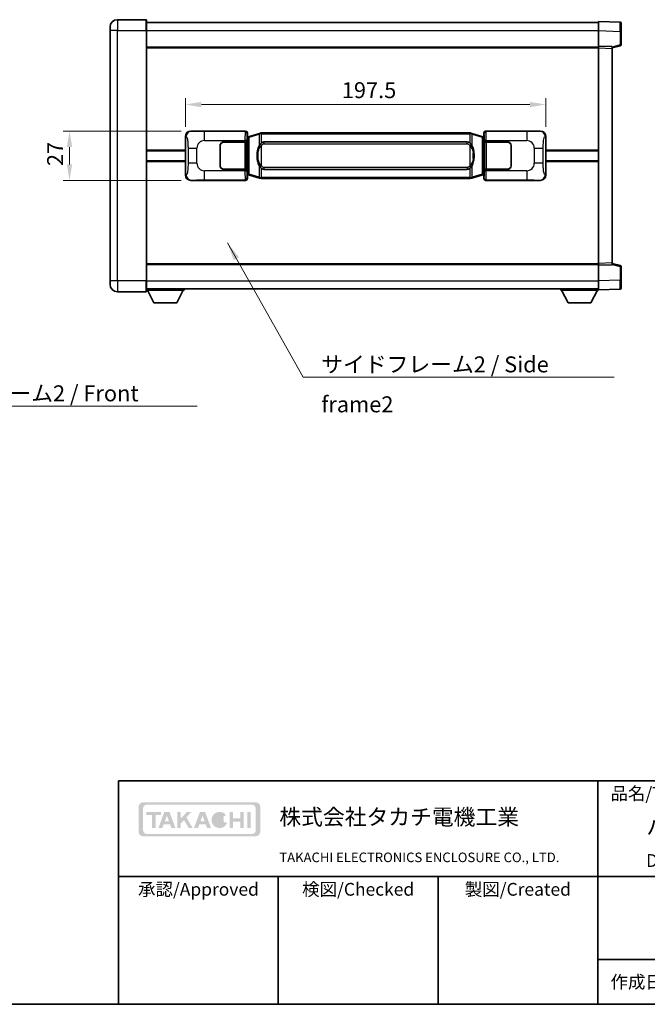
# Model space of a CAD drawing. Units: millimetres. Extents: x 0 to 7694, y 0 to 1124.
# Drawn here: x 2255 to 2599, y 0 to 539 of the extents above; entities that cross this region are included whole.
import ezdxf
from ezdxf.enums import TextEntityAlignment as Align

# ---------------------------------------------------------------- set-up
doc = ezdxf.new("R2010")
doc.units = ezdxf.units.MM
doc.header["$LTSCALE"] = 4
doc.linetypes.add('CHAIN', pattern=[0.3543, 0.2362, -0.0295, 0.0591, -0.0295])
doc.layers.get('Defpoints').update_dxf_attribs({"lineweight": 25})
for name, color, linetype, lineweight in [('Border (ISO)', 7, 'Continuous', 35), ('Dimension (ISO)', 7, 'Continuous', 18), ('Hatch (ISO)', 1, 'Continuous', 18), ('Symbol (ISO)', 7, 'Continuous', 18), ('Title (ISO)', 7, 'Continuous', 35), ('Visible (ISO)', 7, 'Continuous', 35), ('Visible Narrow (ISO)', 7, 'Continuous', 25)]:
    doc.layers.add(name, color=color, linetype=linetype, lineweight=lineweight)
doc.styles.add('Note Text (TK)', font='txt')
doc.styles.add('文字スタイル67', font='arial.ttf')
doc.dimstyles.new('Default - Method 1b (TK)', dxfattribs={"dimscale": 4, "dimtxt": 2.5, "dimasz": 2.5, "dimexe": 1, "dimexo": 1.5, "dimgap": 1, "dimtad": 1, "dimtoh": 1, "dimrnd": 1e-08, "dimdsep": 46, "dimtxsty": 'Note Text (TK)', "dimcen": 0.09, "dimdle": 5, "dimclrd": 100, "dimclre": 100, "dimclrt": 7, "dimadec": 1, "dimazin": 1, "dimtfac": 1, "dimtmove": 0, "dimatfit": 3, "dimfxl": 0, "dimtolj": 1, "dimlwd": -1, "dimlwe": -1, "dimarcsym": 0})
doc.dimstyles.new('Default - Method 1b (TK)$7', dxfattribs={"dimscale": 4, "dimtxt": 2.5, "dimasz": 2.5, "dimexe": 1, "dimexo": 1.5, "dimgap": 1, "dimtad": 1, "dimtoh": 1, "dimrnd": 1e-08, "dimdsep": 46, "dimtxsty": 'Note Text (TK)', "dimcen": 0.09, "dimdle": 5, "dimclrd": 100, "dimclre": 100, "dimclrt": 7, "dimadec": 1, "dimazin": 1, "dimtfac": 1, "dimtmove": 0, "dimatfit": 3, "dimfxl": 0, "dimtolj": 1, "dimlwd": -1, "dimlwe": -1, "dimarcsym": 0})

# ---------------------------------------------------------------- blocks, each defined once
blk = doc.blocks.new('図面枠 tk図枠')
at = {"layer": 'Border (ISO)'}
blk.add_line((14.5, 8), (405.5, 8), dxfattribs=at)
blk = doc.blocks.new('表題欄 tk表題欄')
at = {"layer": 'Hatch (ISO)'}
h = blk.add_hatch(color=256, dxfattribs=at)
edge = h.paths.add_edge_path(flags=0)
edge.add_arc((95.58, 236.3), 0.596, 270, 360)
edge.add_line((96.17, 236.3), (96.17, 239.71))
edge.add_arc((95.58, 239.71), 0.596, 0, 90)
edge.add_line((95.58, 240.31), (79.14, 240.31))
edge.add_arc((79.14, 239.71), 0.596, 90, 180)
edge.add_line((78.54, 239.71), (78.54, 236.3))
edge.add_arc((79.14, 236.3), 0.596, 180, 270)
edge.add_line((79.14, 235.7), (95.58, 235.7))
edge = h.paths.add_edge_path()
edge.add_line((77.84, 239.96), (77.84, 236.05))
edge.add_arc((78.54, 236.05), 0.702, 180, 270)
edge.add_line((78.54, 235.35), (96.17, 235.35))
edge.add_arc((96.17, 236.05), 0.702, 270, 360)
edge.add_line((96.87, 236.05), (96.87, 239.96))
edge.add_arc((96.17, 239.96), 0.702, 0, 90)
edge.add_line((96.17, 240.66), (78.54, 240.66))
edge.add_arc((78.54, 239.96), 0.702, 90, 180)
for points in [[(79.07, 239.15), (79.07, 238.66), (79.92, 238.66), (79.92, 236.66), (80.51, 236.66), (80.51, 238.66), (81.36, 238.66), (81.36, 239.15)], [(85.68, 236.66), (84.94, 237.89), (84.42, 237.32), (84.42, 236.66), (83.9, 236.66), (83.9, 239.15), (84.42, 239.15), (84.42, 238.1), (85.39, 239.15), (86.11, 239.15), (85.32, 238.3), (86.3, 236.66)], [(92.09, 239.15), (92.09, 236.66), (92.61, 236.66), (92.61, 237.66), (93.77, 237.66), (93.77, 236.66), (94.29, 236.66), (94.29, 239.15), (93.77, 239.15), (93.77, 238.15), (92.61, 238.15), (92.61, 239.15)], [(94.84, 239.15), (94.84, 236.66), (95.36, 236.66), (95.36, 239.15)]]:
    blk.add_hatch(color=256, dxfattribs=at).paths.add_polyline_path(points)
h = blk.add_hatch(color=256, dxfattribs=at)
h.paths.add_polyline_path([(82.59, 237.71), (81.95, 237.71), (82.27, 238.58)], flags=0)
h.paths.add_polyline_path([(82.78, 237.2), (81.76, 237.2), (81.57, 236.66), (80.95, 236.66), (81.86, 239.15), (82.68, 239.15), (83.59, 236.66), (82.98, 236.66)])
h = blk.add_hatch(color=256, dxfattribs=at)
h.paths.add_polyline_path([(87.53, 237.71), (88.16, 237.71), (87.85, 238.58)], flags=0)
h.paths.add_polyline_path([(87.14, 236.66), (87.34, 237.2), (88.35, 237.2), (88.55, 236.66), (89.17, 236.66), (88.25, 239.15), (87.44, 239.15), (86.52, 236.66)])
h = blk.add_hatch(color=256, dxfattribs=at)
edge = h.paths.add_edge_path()
edge.add_arc((90.52, 237.9), 1.27, 38.5505, 336.582)
edge.add_line((91.69, 237.4), (91.17, 237.62))
edge.add_ellipse((90.52, 237.9), major_axis=(0, -0.8), ratio=0.867347, start_angle=124.651, end_angle=429.4109, ccw=False)
edge.add_line((91.09, 238.36), (91.52, 238.7))
at = {"layer": 'Title (ISO)'}
for p, q in [((74.71, 244.05), (255.71, 244.05)), ((74.71, 209.05), (74.71, 244.05)), ((149.71, 244.05), (149.71, 209.05)), ((230.71, 244.05), (230.71, 209.05)), ((255.71, 244.05), (255.71, 209.05)), ((243.21, 239.55), (251.21, 240.55)), ((251.21, 234.55), (251.21, 240.55)), ((243.21, 239.55), (243.21, 235.55)), ((243.21, 235.55), (251.21, 234.55)), ((230.71, 231.05), (255.71, 231.05)), ((74.71, 229.05), (230.71, 229.05)), ((99.71, 229.05), (99.71, 209.05)), ((124.71, 229.05), (124.71, 209.05)), ((230.71, 220.05), (255.71, 220.05)), ((149.71, 216.05), (230.71, 216.05)), ((255.71, 209.05), (74.71, 209.05))]:
    blk.add_line(p, q, dxfattribs=at)
at = {"layer": 'Title (ISO)', "color": 4, "linetype": 'CHAIN', "lineweight": 18, "ltscale": 8.88956}
blk.add_line((238.21, 241.55), (238.21, 233.55), dxfattribs=at)
at = {"layer": 'Title (ISO)', "color": 4, "linetype": 'CHAIN', "lineweight": 18, "ltscale": 20.001633}
blk.add_line((252.21, 237.55), (234.21, 237.55), dxfattribs=at)
at = {"layer": 'Title (ISO)'}
for radius in [3, 2]:
    blk.add_circle((238.21, 237.55), radius, dxfattribs=at)
at = {"layer": 'Title (ISO)', "color": 1, "char_height": 2, "line_spacing_factor": 1.5, "style": 'Note Text (TK)'}
for s, insert, attachment_point in [('\\fＭＳ Ｐゴシック|b0|i0;\\H2.0000;品名/Title', (151.71, 242.05), 4), ('\\fＭＳ Ｐゴシック|b0|i0;\\H2.0000;尺度/Scale', (232.71, 229.05), 4), ('\\fＭＳ Ｐゴシック|b0|i0;\\H2.0000;承認/Approved', (87.21, 227.05), 5), ('\\fＭＳ Ｐゴシック|b0|i0;\\H2.0000;検図/Checked', (112.21, 227.05), 5), ('\\fＭＳ Ｐゴシック|b0|i0;\\H2.0000;製図/Created', (137.21, 227.05), 5), ('\\fＭＳ Ｐゴシック|b0|i0;\\H2.0000;作成日/Date', (151.71, 212.55), 4)]:
    blk.add_mtext(s, dxfattribs=dict(at, insert=insert, attachment_point=attachment_point))
at = {"layer": 'Title (ISO)', "color": 7, "line_spacing_factor": 1.5, "style": 'Note Text (TK)'}
for s, insert, char_height, attachment_point in [('株式会社タカチ電機工業', (99.87, 238.05), 2.5, 4), ('\\fArial|b0|i0;\\H1.4986;TAKACHI ELECTRONICS ENCLOSURE CO., LTD.', (99.87, 232.05), 1.4986, 4), ('\\fＭＳ Ｐゴシック|b0|i0;\\H2.0000;/', (243.21, 214.55), 2, 5)]:
    blk.add_mtext(s, dxfattribs=dict(at, insert=insert, char_height=char_height, attachment_point=attachment_point))
at = {"layer": 'Title (ISO)', "color": 7}
for tag, p, height, style in [('<品名>_001', (157.34, 235.6), 2.5, 'Note Text (TK)'), ('<Title>_001', (157.28, 230.55), 2, '文字スタイル67'), ('<ページ_No.>_001', (238.1, 213.3), 2.5, 'Note Text (TK)'), ('<総ページ数>_001', (246.8, 213.3), 2.5, 'Note Text (TK)'), ('作成日_001', (175.63, 211.26), 2.5, 'Note Text (TK)')]:
    blk.add_attdef(tag, p, '', height=height, dxfattribs=dict(at, style=style))
at = {"layer": 'Title (ISO)', "color": 7, "style": 'Note Text (TK)'}
for tag, p in [('<尺度>', (243.21, 223.55)), ('<承認>', (87.21, 217.05))]:
    blk.add_attdef(tag, text='', height=2.5, dxfattribs=at).set_placement(p, align=Align.MIDDLE_CENTER)
blk = doc.blocks.new('*D67')
at = {"layer": 'Defpoints', "color": 0, "transparency": 16777216}
for p in [(2348.61, 478.31), (2282.11, 451.31), (2348.61, 451.31)]:
    blk.add_point(p, dxfattribs=at)
at = {"layer": 'Dimension (ISO)', "color": 100, "transparency": 16777216}
for p, q in [((2343.36, 478.31), (2278.61, 478.31)), ((2282.11, 469.56), (2282.11, 460.06)), ((2343.36, 451.31), (2278.61, 451.31))]:
    blk.add_line(p, q, dxfattribs=at)
for points in [[(2280.65, 469.56), (2283.57, 469.56), (2282.11, 478.31)], [(2280.65, 460.06), (2283.57, 460.06), (2282.11, 451.31)]]:
    blk.add_solid(points, dxfattribs=at)
at = {"layer": 'Dimension (ISO)', "color": 7, "transparency": 16777216, "insert": (2274.24, 459.16), "char_height": 8.75, "attachment_point": 4, "rotation": 90, "style": 'Note Text (TK)'}
blk.add_mtext('\\A1;27', dxfattribs=at)
blk = doc.blocks.new('*D68')
at = {"layer": 'Defpoints', "color": 0, "transparency": 16777216}
for p in [(2543.08, 492.83), (2345.58, 475.33), (2543.08, 475.33)]:
    blk.add_point(p, dxfattribs=at)
at = {"layer": 'Dimension (ISO)', "color": 100, "transparency": 16777216}
for p, q in [((2345.58, 480.58), (2345.58, 496.33)), ((2543.08, 480.58), (2543.08, 496.33)), ((2354.33, 492.83), (2534.33, 492.83))]:
    blk.add_line(p, q, dxfattribs=at)
for points in [[(2354.33, 494.28), (2354.33, 491.37), (2345.58, 492.83)], [(2534.33, 494.28), (2534.33, 491.37), (2543.08, 492.83)]]:
    blk.add_solid(points, dxfattribs=at)
at = {"layer": 'Dimension (ISO)', "color": 7, "transparency": 16777216, "insert": (2431.3, 500.7), "char_height": 8.75, "attachment_point": 4, "style": 'Note Text (TK)'}
blk.add_mtext('\\A1;197.5', dxfattribs=at)

msp = doc.modelspace()

# ---------------------------------------------------------------- linework, layer by layer
at = {"layer": 'Visible (ISO)'}
for p, q in [((2324.0767, 539.3074), (2308.3267, 539.3074)), ((2304.3267, 533.3074), (2304.3267, 535.3074)), ((2324.3267, 539.0574), (2324.3267, 533.3074)), ((2324.3267, 537.8074), (2571.8267, 537.8074)), ((2571.8267, 533.3105), (2571.8267, 538.3074)), ((2583.8442, 537.8878), (2571.8267, 538.3074)), ((2584.3267, 537.3881), (2584.3267, 532.8908)), ((2304.3267, 533.3074), (2304.3267, 396.3074)), ((2324.3267, 396.3074), (2324.3267, 533.3074)), ((2571.8267, 524.8074), (2571.8267, 533.3105)), ((2584.3267, 525.4765), (2584.3267, 532.8908)), ((2324.3267, 524.3074), (2571.8267, 524.3074)), ((2571.8267, 523.808), (2571.8267, 524.8074)), ((2579.3267, 524.5455), (2571.8267, 524.8074)), ((2571.8267, 405.8068), (2571.8267, 523.808)), ((2579.3267, 523.8074), (2583.9508, 524.9921)), ((2579.3267, 524.5455), (2579.3267, 523.5461)), ((2579.3267, 406.0687), (2579.3267, 523.5461)), ((2345.5767, 454.2893), (2345.5767, 475.3256)), ((2348.6125, 478.3074), (2378.5773, 478.3074)), ((2379.3847, 475.1154), (2379.5767, 475.3074)), ((2379.3847, 454.4995), (2379.3847, 475.1154)), ((2379.5667, 475.0574), (2379.3847, 475.0574)), ((2379.7021, 475.098), (2379.5667, 475.0574)), ((2379.6401, 474.5574), (2379.5667, 475.0574)), ((2379.5767, 477.308), (2379.5767, 475.3074)), ((2380.6862, 475.3933), (2379.7021, 475.098)), ((2386.1667, 477.0374), (2380.6862, 475.3933)), ((2386.1667, 477.0374), (2387.066, 477.3072)), ((2387.0667, 477.3074), (2387.066, 477.3072)), ((2387.0667, 477.3074), (2387.2945, 477.3074)), ((2501.3589, 477.3074), (2387.2945, 477.3074)), ((2501.3589, 477.3074), (2501.5867, 477.3074)), ((2501.5875, 477.3072), (2501.5867, 477.3074)), ((2501.5875, 477.3072), (2502.4867, 477.0374)), ((2507.9672, 475.3933), (2502.4867, 477.0374)), ((2508.9513, 475.098), (2507.9672, 475.3933)), ((2509.0867, 475.0574), (2508.9513, 475.098)), ((2509.0133, 474.5574), (2509.0867, 475.0574)), ((2509.0767, 475.3074), (2509.0767, 477.308)), ((2509.0767, 475.3074), (2509.2688, 475.1154)), ((2509.2688, 475.0574), (2509.0867, 475.0574)), ((2509.2688, 475.1154), (2509.2688, 454.4995)), ((2510.0761, 478.3074), (2540.0409, 478.3074)), ((2543.0767, 475.3256), (2543.0767, 454.2893)), ((2364.5767, 459.3074), (2364.5767, 470.3074)), ((2364.6767, 459.3074), (2364.6767, 470.3074)), ((2366.5767, 472.3074), (2378.2094, 472.3074)), ((2366.5767, 472.2074), (2378.1517, 472.2074)), ((2378.1517, 472.2074), (2379.1517, 472.2074)), ((2379.2088, 472.3074), (2378.2094, 472.3074)), ((2379.1517, 472.2074), (2379.1517, 457.4074)), ((2379.2088, 472.3074), (2379.21, 472.3074)), ((2379.21, 472.3074), (2379.21, 457.3074)), ((2388.6417, 472.3324), (2500.0117, 472.3324)), ((2509.4434, 472.3074), (2509.4446, 472.3074)), ((2509.4434, 457.3074), (2509.4434, 472.3074)), ((2510.444, 472.3074), (2509.4446, 472.3074)), ((2509.5017, 472.2074), (2510.5017, 472.2074)), ((2509.5017, 457.4074), (2509.5017, 472.2074)), ((2510.444, 472.3074), (2522.0767, 472.3074)), ((2510.5017, 472.2074), (2522.0767, 472.2074)), ((2523.9767, 470.3074), (2523.9767, 459.3074)), ((2524.0767, 470.3074), (2524.0767, 459.3074)), ((2324.3267, 467.5574), (2345.5767, 467.5574)), ((2364.6767, 467.3074), (2364.5767, 467.3074)), ((2364.6767, 466.8074), (2364.5767, 466.8074)), ((2524.0767, 467.3074), (2523.9767, 467.3074)), ((2524.0767, 466.8074), (2523.9767, 466.8074)), ((2543.0767, 467.5574), (2571.8267, 467.5574)), ((2324.3267, 462.0574), (2345.5767, 462.0574)), ((2364.5767, 462.8074), (2364.6767, 462.8074)), ((2364.5767, 462.3074), (2364.6767, 462.3074)), ((2523.9767, 462.8074), (2524.0767, 462.8074)), ((2523.9767, 462.3074), (2524.0767, 462.3074)), ((2543.0767, 462.0574), (2571.8267, 462.0574)), ((2378.1517, 457.4074), (2366.5767, 457.4074)), ((2378.2094, 457.3074), (2366.5767, 457.3074)), ((2379.1517, 457.4074), (2378.1517, 457.4074)), ((2378.2094, 457.3074), (2379.2088, 457.3074)), ((2379.21, 457.3074), (2379.2088, 457.3074)), ((2379.3847, 454.5574), (2379.5667, 454.5574)), ((2379.5767, 454.3074), (2379.3847, 454.4995)), ((2379.6401, 455.0574), (2379.5667, 454.5574)), ((2379.5667, 454.5574), (2379.7021, 454.5168)), ((2379.5767, 454.3074), (2379.5767, 452.3068)), ((2379.7021, 454.5168), (2380.6862, 454.2216)), ((2380.6862, 454.2216), (2386.1667, 452.5774)), ((2500.0117, 457.2824), (2388.6417, 457.2824)), ((2502.4867, 452.5774), (2507.9672, 454.2216)), ((2507.9672, 454.2216), (2508.9513, 454.5168)), ((2508.9513, 454.5168), (2509.0867, 454.5574)), ((2509.0133, 455.0574), (2509.0867, 454.5574)), ((2509.2688, 454.4995), (2509.0767, 454.3074)), ((2509.0767, 452.3068), (2509.0767, 454.3074)), ((2509.0867, 454.5574), (2509.2688, 454.5574)), ((2509.4446, 457.3074), (2509.4434, 457.3074)), ((2509.4446, 457.3074), (2510.444, 457.3074)), ((2510.5017, 457.4074), (2509.5017, 457.4074)), ((2522.0767, 457.3074), (2510.444, 457.3074)), ((2522.0767, 457.4074), (2510.5017, 457.4074)), ((2378.5773, 451.3074), (2348.6125, 451.3074)), ((2387.066, 452.3076), (2386.1667, 452.5774)), ((2387.066, 452.3076), (2387.0667, 452.3074)), ((2387.2945, 452.3074), (2387.0667, 452.3074)), ((2387.2945, 452.3074), (2501.3589, 452.3074)), ((2501.5867, 452.3074), (2501.3589, 452.3074)), ((2501.5867, 452.3074), (2501.5875, 452.3076)), ((2502.4867, 452.5774), (2501.5875, 452.3076)), ((2540.0409, 451.3074), (2510.0761, 451.3074)), ((2324.3267, 405.3074), (2571.8267, 405.3074)), ((2571.8267, 404.8074), (2571.8267, 405.8068)), ((2571.8267, 404.8074), (2579.3267, 405.0693)), ((2571.8267, 396.3044), (2571.8267, 404.8074)), ((2579.3267, 406.0687), (2579.3267, 405.0693)), ((2583.9508, 404.6227), (2579.3267, 405.8074)), ((2584.3267, 396.724), (2584.3267, 404.1384)), ((2304.3267, 394.3074), (2304.3267, 396.3074)), ((2324.3267, 396.3074), (2324.3267, 390.5574)), ((2571.8267, 391.3074), (2571.8267, 396.3044)), ((2584.3267, 396.724), (2584.3267, 392.2268)), ((2308.3267, 390.3074), (2324.0767, 390.3074)), ((2324.3267, 391.8074), (2571.8267, 391.8074)), ((2324.3267, 391.1074), (2344.9267, 391.1074)), ((2328.3767, 384.2074), (2324.8267, 391.1074)), ((2340.8767, 384.2074), (2344.4267, 391.1074)), ((2344.9267, 391.8074), (2344.9267, 391.1074)), ((2551.2267, 391.8074), (2551.2267, 391.1074)), ((2551.2267, 391.1074), (2571.8267, 391.1074)), ((2555.2767, 384.2074), (2551.7267, 391.1074)), ((2567.7767, 384.2074), (2571.3267, 391.1074)), ((2571.8267, 391.3074), (2583.8442, 391.7271)), ((2571.8267, 391.3074), (2571.8267, 391.1074)), ((2328.3767, 384.2074), (2340.8767, 384.2074)), ((2555.2767, 384.2074), (2567.7767, 384.2074))]:
    msp.add_line(p, q, dxfattribs=at)
for centre, radius, start, end in [((2324.0767, 539.0574), 0.25, 0, 90), ((2308.3267, 535.3074), 4, 90, 180), ((2583.8267, 537.3881), 0.5, 0, 88), ((2583.8267, 525.4765), 0.5, 284.37, 0), ((2366.5767, 470.3074), 2, 90, 180), ((2366.5767, 470.3074), 1.9, 90, 180), ((2522.0767, 470.3074), 2, 0, 90), ((2522.0767, 470.3074), 1.9, 0, 90), ((2366.5767, 459.3074), 2, 180, 270), ((2366.5767, 459.3074), 1.9, 180, 270), ((2522.0767, 459.3074), 2, 270, 0), ((2522.0767, 459.3074), 1.9, 270, 0), ((2583.8267, 404.1384), 0.5, 0, 75.63), ((2308.3267, 394.3074), 4, 180, 270), ((2324.0767, 390.5574), 0.25, 270, 0), ((2583.8267, 392.2268), 0.5, 272, 0)]:
    msp.add_arc(centre, radius, start, end, dxfattribs=at)
for centre, major_axis, ratio, start_param, end_param in [((2348.6329, 475.3056), (-3.0098, 0.5407), 0.98105095, 4.89350406, 6.4576412), ((2378.5761, 477.3068), (0.708, 0.708), 0.99878277, 5.49839613, 7.06797448), ((2510.0773, 477.3068), (-0.708, 0.708), 0.99878277, 5.49839613, 7.06797448), ((2540.0206, 475.3056), (3.0098, 0.5407), 0.98105095, 6.10872941, 7.67286655), ((2388.6417, 464.8074), (0, 7.525), 0.49833887, 0, 0.36747645), ((2500.0117, 464.8074), (0, 7.525), 0.49833887, 5.91570886, 6.28318531), ((2348.6329, 454.3092), (-3.0098, -0.5407), 0.98105095, 6.10872941, 7.67286655), ((2388.6417, 464.8074), (0, 7.525), 0.49833887, 2.77411621, 3.14159265), ((2500.0117, 464.8074), (0, 7.525), 0.49833887, 3.14159265, 3.5090691), ((2540.0206, 454.3092), (3.0098, -0.5407), 0.98105095, 4.89350406, 6.4576412), ((2378.5761, 452.308), (0.708, -0.708), 0.99878277, 5.49839613, 7.06797448), ((2510.0773, 452.308), (-0.708, -0.708), 0.99878277, 5.49839613, 7.06797448)]:
    msp.add_ellipse(centre, major_axis=major_axis, ratio=ratio, start_param=start_param, end_param=end_param, dxfattribs=at)
for points, knots in [([(2387.0886, 476.8074), (2387.0885, 476.8085), (2387.0883, 476.8096), (2387.0791, 476.873), (2387.0713, 476.9348), (2387.0589, 477.0531), (2387.0546, 477.1082), (2387.0503, 477.2014), (2387.0504, 477.2388), (2387.0551, 477.2909), (2387.0596, 477.3053), (2387.066, 477.3072)], [-0.0003297628, -0.0003297628, -0.0003297628, -0.0003297628, 0, 0, 0.0189079865, 0.0189079865, 0.0385885202, 0.0385885202, 0.0581261217, 0.0581261217, 0.0775105008, 0.0775105008, 0.0775105008, 0.0775105008]), ([(2501.5648, 476.8074), (2501.565, 476.8085), (2501.5651, 476.8096), (2501.5743, 476.873), (2501.5821, 476.9348), (2501.5945, 477.0531), (2501.5989, 477.1082), (2501.6031, 477.2014), (2501.603, 477.2388), (2501.5984, 477.2909), (2501.5939, 477.3053), (2501.5875, 477.3072)], [-0.0778087689, -0.0778087689, -0.0778087689, -0.0778087689, -0.0774791395, -0.0774791395, -0.0585788033, -0.0585788033, -0.0389062325, -0.0389062325, -0.0193765361, -0.0193765361, 0, 0, 0, 0]), ([(2386.4772, 470.9523), (2386.3094, 470.7143), (2386.167, 470.4722), (2385.8385, 469.8375), (2385.6787, 469.4444), (2385.3892, 468.5934), (2385.2686, 468.1331), (2385.0947, 467.2848), (2385.0338, 466.8976), (2384.989, 466.5104)], [-0.425024641, -0.425024641, -0.425024641, -0.425024641, -0.354088722, -0.354088722, -0.240591253, -0.240591253, -0.109280085, -0.109280085, 0, 0, 0, 0]), ([(2387.2945, 471.83), (2387.2748, 471.8148), (2387.2555, 471.7995), (2387.2365, 471.7841), (2387.0747, 471.6529), (2386.9376, 471.5166), (2386.6887, 471.2377), (2386.578, 471.0953), (2386.4772, 470.9523)], [-0.0902431044, -0.0902431044, -0.0902431044, -0.0902431044, -0.0852480424, -0.0852480424, -0.0852480424, -0.0426240212, -0.0426240212, 0, 0, 0, 0]), ([(2502.1762, 470.9523), (2502.05, 471.1313), (2501.9074, 471.311), (2501.627, 471.6034), (2501.5027, 471.719), (2501.3589, 471.83)], [-0.1703054541, -0.1703054541, -0.1703054541, -0.1703054541, -0.1169478546, -0.1169478546, -0.0804700987, -0.0804700987, -0.0804700987, -0.0804700987]), ([(2503.6644, 466.5104), (2503.5744, 467.2883), (2503.4225, 468.0625), (2502.9567, 469.5426), (2502.6638, 470.2607), (2502.1762, 470.9523)], [-0.42564821, -0.42564821, -0.42564821, -0.42564821, -0.2061269, -0.2061269, 0, 0, 0, 0]), ([(2384.989, 466.5104), (2384.9269, 465.9742), (2384.895, 465.4328), (2384.8886, 464.2954), (2384.9204, 463.6974), (2384.989, 463.1045)], [-0.318622721, -0.318622721, -0.318622721, -0.318622721, -0.167312443, -0.167312443, 0, 0, 0, 0]), ([(2503.6644, 463.1045), (2503.7265, 463.6407), (2503.7584, 464.1821), (2503.7648, 465.3195), (2503.7331, 465.9174), (2503.6644, 466.5104)], [-0.318622721, -0.318622721, -0.318622721, -0.318622721, -0.167312443, -0.167312443, 0, 0, 0, 0]), ([(2384.989, 463.1045), (2385.0791, 462.3266), (2385.2309, 461.5524), (2385.6968, 460.0722), (2385.9896, 459.3541), (2386.4772, 458.6625)], [-0.42564821, -0.42564821, -0.42564821, -0.42564821, -0.2061269, -0.2061269, 0, 0, 0, 0]), ([(2386.4772, 458.6625), (2386.6034, 458.4835), (2386.746, 458.3038), (2387.0265, 458.0114), (2387.1507, 457.8959), (2387.2945, 457.7848)], [-0.1703054541, -0.1703054541, -0.1703054541, -0.1703054541, -0.1169478546, -0.1169478546, -0.0804700987, -0.0804700987, -0.0804700987, -0.0804700987]), ([(2501.3589, 457.7848), (2501.3786, 457.8), (2501.398, 457.8153), (2501.4169, 457.8307), (2501.5788, 457.962), (2501.7159, 458.0982), (2501.9647, 458.3771), (2502.0754, 458.5195), (2502.1762, 458.6625)], [-0.0902431044, -0.0902431044, -0.0902431044, -0.0902431044, -0.0852480424, -0.0852480424, -0.0852480424, -0.0426240212, -0.0426240212, 0, 0, 0, 0]), ([(2502.1762, 458.6625), (2502.344, 458.9005), (2502.4864, 459.1427), (2502.8149, 459.7773), (2502.9747, 460.1704), (2503.2642, 461.0214), (2503.3848, 461.4817), (2503.5588, 462.3301), (2503.6196, 462.7172), (2503.6644, 463.1045)], [-0.425024641, -0.425024641, -0.425024641, -0.425024641, -0.354088722, -0.354088722, -0.240591253, -0.240591253, -0.109280085, -0.109280085, 0, 0, 0, 0]), ([(2387.0886, 452.8074), (2387.0885, 452.8063), (2387.0883, 452.8052), (2387.0791, 452.7418), (2387.0713, 452.68), (2387.0589, 452.5618), (2387.0546, 452.5066), (2387.0503, 452.4134), (2387.0504, 452.376), (2387.0551, 452.3239), (2387.0596, 452.3096), (2387.066, 452.3076)], [-0.0778087689, -0.0778087689, -0.0778087689, -0.0778087689, -0.0774791395, -0.0774791395, -0.0585788033, -0.0585788033, -0.0389062325, -0.0389062325, -0.0193765361, -0.0193765361, 0, 0, 0, 0]), ([(2501.5648, 452.8074), (2501.565, 452.8063), (2501.5651, 452.8052), (2501.5743, 452.7418), (2501.5821, 452.68), (2501.5945, 452.5618), (2501.5989, 452.5066), (2501.6031, 452.4134), (2501.603, 452.376), (2501.5984, 452.3239), (2501.5939, 452.3096), (2501.5875, 452.3076)], [-0.0003297628, -0.0003297628, -0.0003297628, -0.0003297628, 0, 0, 0.0189079865, 0.0189079865, 0.0385885202, 0.0385885202, 0.0581261217, 0.0581261217, 0.0775105008, 0.0775105008, 0.0775105008, 0.0775105008])]:
    msp.add_open_spline(points, degree=3, knots=knots, dxfattribs=at)
at = {"layer": 'Visible Narrow (ISO)'}
for p, q in [((2324.0767, 533.3074), (2324.0767, 539.3074)), ((2308.3267, 539.3074), (2308.3267, 533.3074)), ((2308.3267, 533.3074), (2304.3267, 533.3074)), ((2308.3267, 533.3074), (2324.0767, 533.3074)), ((2308.3267, 396.3074), (2308.3267, 533.3074)), ((2324.0767, 533.3074), (2324.3267, 533.3074)), ((2324.0767, 533.3074), (2324.0767, 396.3074)), ((2324.3267, 533.3074), (2571.8267, 533.3074)), ((2571.8267, 533.3105), (2583.8442, 532.8908)), ((2583.8442, 532.8908), (2584.3267, 532.8908)), ((2583.8442, 532.8908), (2583.8442, 525.4765)), ((2324.3267, 523.8074), (2571.8267, 523.8074)), ((2571.8267, 523.808), (2579.3267, 523.5461)), ((2583.8442, 525.4765), (2579.3267, 524.3191)), ((2584.3267, 525.4765), (2583.8442, 525.4765)), ((2345.5767, 475.3256), (2345.984, 475.2524)), ((2348.9289, 478.2506), (2348.6125, 478.3074)), ((2378.3442, 478.0743), (2356.0664, 478.0743)), ((2356.0664, 473.0774), (2356.0664, 478.0743)), ((2378.5773, 478.3074), (2378.3442, 478.0743)), ((2379.3436, 477.0749), (2379.5767, 477.308)), ((2379.6401, 474.5574), (2379.8458, 474.6191)), ((2379.8458, 474.6191), (2379.7021, 475.098)), ((2379.8458, 474.6191), (2380.5019, 474.9144)), ((2379.8458, 474.6191), (2379.8458, 454.9957)), ((2380.5019, 474.9144), (2385.9824, 476.5585)), ((2380.5019, 454.7005), (2380.5019, 474.9144)), ((2387.0886, 476.8074), (2385.9824, 476.5585)), ((2385.9824, 476.5585), (2385.9824, 470.1129)), ((2387.2945, 476.8074), (2387.0886, 476.8074)), ((2387.2945, 476.8074), (2387.2945, 477.3074)), ((2387.2945, 476.8074), (2501.3589, 476.8074)), ((2387.2945, 471.83), (2387.2945, 476.8074)), ((2501.3589, 476.8074), (2501.3589, 477.3074)), ((2501.5648, 476.8074), (2501.3589, 476.8074)), ((2501.3589, 476.8074), (2501.3589, 471.83)), ((2502.6711, 476.5585), (2501.5648, 476.8074)), ((2502.6711, 476.5585), (2508.1516, 474.9144)), ((2502.6711, 470.1129), (2502.6711, 476.5585)), ((2508.1516, 474.9144), (2508.8076, 474.6191)), ((2508.1516, 474.9144), (2508.1516, 454.7005)), ((2508.8076, 474.6191), (2508.9513, 475.098)), ((2508.8076, 474.6191), (2509.0133, 474.5574)), ((2508.8076, 454.9957), (2508.8076, 474.6191)), ((2509.0767, 477.308), (2509.3098, 477.0749)), ((2510.3092, 478.0743), (2510.0761, 478.3074)), ((2532.587, 478.0743), (2510.3092, 478.0743)), ((2532.587, 478.0743), (2532.587, 473.0774)), ((2540.0409, 478.3074), (2539.7246, 478.2506)), ((2542.6695, 475.2524), (2543.0767, 475.3256)), ((2356.0664, 473.0774), (2378.2094, 473.0774)), ((2378.1517, 472.2074), (2378.1517, 457.4074)), ((2379.2088, 473.0774), (2378.2094, 473.0774)), ((2378.2094, 473.0774), (2378.2094, 472.3074)), ((2379.2088, 472.3074), (2379.2088, 473.0774)), ((2379.3847, 474.5574), (2379.6401, 474.5574)), ((2387.2945, 470.3761), (2386.4772, 470.9523)), ((2387.2945, 459.2387), (2387.2945, 470.3761)), ((2388.6417, 472.3324), (2388.6417, 471.3324)), ((2388.6417, 471.3324), (2500.0117, 471.3324)), ((2500.0117, 471.3324), (2500.0117, 472.3324)), ((2501.3589, 470.3761), (2502.1762, 470.9523)), ((2501.3589, 470.3761), (2501.3589, 459.2387)), ((2509.0133, 474.5574), (2509.2688, 474.5574)), ((2510.444, 473.0774), (2509.4446, 473.0774)), ((2509.4446, 473.0774), (2509.4446, 472.3074)), ((2510.444, 472.3074), (2510.444, 473.0774)), ((2510.444, 473.0774), (2532.587, 473.0774)), ((2510.5017, 457.4074), (2510.5017, 472.2074)), ((2324.3267, 468.0574), (2345.5767, 468.0574)), ((2347.0256, 468.9448), (2351.9338, 468.9448)), ((2347.0256, 468.9448), (2347.0256, 460.6701)), ((2351.9338, 460.6701), (2351.9338, 468.9448)), ((2385.3263, 466.3953), (2385.3263, 463.2195)), ((2503.3271, 463.2195), (2503.3271, 466.3953)), ((2536.7197, 468.9448), (2541.6278, 468.9448)), ((2536.7197, 468.9448), (2536.7197, 460.6701)), ((2541.6278, 460.6701), (2541.6278, 468.9448)), ((2543.0767, 468.0574), (2571.8267, 468.0574)), ((2324.3267, 461.5574), (2345.5767, 461.5574)), ((2351.9338, 460.6701), (2347.0256, 460.6701)), ((2385.9824, 459.5019), (2385.9824, 453.0563)), ((2387.2945, 459.2387), (2386.4772, 458.6625)), ((2501.3589, 459.2387), (2502.1762, 458.6625)), ((2502.6711, 453.0563), (2502.6711, 459.5019)), ((2541.6278, 460.6701), (2536.7197, 460.6701)), ((2543.0767, 461.5574), (2571.8267, 461.5574)), ((2345.984, 454.3624), (2345.5767, 454.2893)), ((2356.0664, 451.5405), (2356.0664, 456.5375)), ((2378.2094, 456.5375), (2356.0664, 456.5375)), ((2378.2094, 457.3074), (2378.2094, 456.5375)), ((2378.2094, 456.5375), (2379.2088, 456.5375)), ((2379.2088, 456.5375), (2379.2088, 457.3074)), ((2379.6401, 455.0574), (2379.3847, 455.0574)), ((2379.8458, 454.9957), (2379.6401, 455.0574)), ((2379.8458, 454.9957), (2379.7021, 454.5168)), ((2380.5019, 454.7005), (2379.8458, 454.9957)), ((2385.9824, 453.0563), (2380.5019, 454.7005)), ((2385.9824, 453.0563), (2387.0886, 452.8074)), ((2387.2945, 452.8074), (2387.2945, 457.7848)), ((2388.6417, 458.2824), (2388.6417, 457.2824)), ((2500.0117, 458.2824), (2388.6417, 458.2824)), ((2500.0117, 458.2824), (2500.0117, 457.2824)), ((2501.3589, 457.7848), (2501.3589, 452.8074)), ((2501.5648, 452.8074), (2502.6711, 453.0563)), ((2508.1516, 454.7005), (2502.6711, 453.0563)), ((2508.8076, 454.9957), (2508.1516, 454.7005)), ((2509.0133, 455.0574), (2508.8076, 454.9957)), ((2508.8076, 454.9957), (2508.9513, 454.5168)), ((2509.2688, 455.0574), (2509.0133, 455.0574)), ((2509.4446, 457.3074), (2509.4446, 456.5375)), ((2509.4446, 456.5375), (2510.444, 456.5375)), ((2510.444, 456.5375), (2510.444, 457.3074)), ((2532.587, 456.5375), (2510.444, 456.5375)), ((2532.587, 456.5375), (2532.587, 451.5405)), ((2543.0767, 454.2893), (2542.6695, 454.3624)), ((2348.6125, 451.3074), (2348.9289, 451.3643)), ((2356.0664, 451.5405), (2378.3442, 451.5405)), ((2378.3442, 451.5405), (2378.5773, 451.3074)), ((2379.5767, 452.3068), (2379.3436, 452.5399)), ((2387.0886, 452.8074), (2387.2945, 452.8074)), ((2387.2945, 452.8074), (2387.2945, 452.3074)), ((2501.3589, 452.8074), (2387.2945, 452.8074)), ((2501.3589, 452.8074), (2501.3589, 452.3074)), ((2501.3589, 452.8074), (2501.5648, 452.8074)), ((2509.3098, 452.5399), (2509.0767, 452.3068)), ((2510.0761, 451.3074), (2510.3092, 451.5405)), ((2510.3092, 451.5405), (2532.587, 451.5405)), ((2539.7246, 451.3643), (2540.0409, 451.3074)), ((2324.3267, 405.8074), (2571.8267, 405.8074)), ((2579.3267, 406.0687), (2571.8267, 405.8068)), ((2579.3267, 405.2957), (2583.8442, 404.1384)), ((2583.8442, 404.1384), (2584.3267, 404.1384)), ((2583.8442, 404.1384), (2583.8442, 396.724)), ((2308.3267, 396.3074), (2304.3267, 396.3074)), ((2324.0767, 396.3074), (2308.3267, 396.3074)), ((2308.3267, 396.3074), (2308.3267, 390.3074)), ((2324.0767, 396.3074), (2324.3267, 396.3074)), ((2324.0767, 390.3074), (2324.0767, 396.3074)), ((2324.3267, 396.3074), (2571.8267, 396.3074)), ((2583.8442, 396.724), (2571.8267, 396.3044)), ((2583.8442, 396.724), (2584.3267, 396.724))]:
    msp.add_line(p, q, dxfattribs=at)
for centre, start, end in [((2356.0664, 468.9448), 90, 180), ((2532.587, 468.9448), 0, 90), ((2356.0664, 460.6701), 180, 270), ((2532.587, 460.6701), 270, 0)]:
    msp.add_arc(centre, 4.1326, start, end, dxfattribs=at)
for centre, major_axis, ratio, start_param, end_param in [((2583.8267, 532.8853), (-0.0174, -5.0024), 0.00348438, 1.5719048, 3.14148316), ((2583.8267, 525.4765), (0.1241, -0.4844), 0.03380887, 0, 1.56213477), ((2348.9289, 475.2524), (0.5305, 2.9527), 0.98105095, 0.18111508, 1.74525222), ((2378.3491, 473.0774), (0, -5), 0.02793662, 3.17649924, 4.71238898), ((2378.3442, 477.0749), (0.7071, -0.7071), 0.99878277, 0.78600715, 2.3555855), ((2379.3485, 473.0774), (0, 4), 0.03492077, 0.03490659, 1.57079633), ((2380.8299, 474.9144), (-0.1437, 0.4789), 0.6398634, 0, 1.3811443), ((2386.3104, 476.5585), (-0.1437, 0.4789), 0.6398634, 0, 1.3811443), ((2502.343, 476.5585), (0.1437, 0.4789), 0.6398634, 4.90204101, 6.28318531), ((2507.8235, 474.9144), (0.1437, 0.4789), 0.6398634, 4.90204101, 6.28318531), ((2510.3092, 477.0749), (0.7071, 0.7071), 0.99878277, 0.78600715, 2.3555855), ((2509.3049, 473.0774), (0, -4), 0.03492077, 1.57079633, 3.10668607), ((2510.3043, 473.0774), (0, 5), 0.02793662, 4.71238898, 6.24827872), ((2539.7246, 475.2524), (-0.5305, 2.9527), 0.98105095, 4.53793309, 6.10207023), ((2385.9824, 466.3953), (-0.9934, 0.115), 0.09948193, 0, 0.86096541), ((2502.6711, 466.3953), (0.9934, 0.115), 0.09948193, 5.4222199, 6.28318531), ((2385.9824, 463.2195), (-0.9934, -0.115), 0.09948193, 5.4222199, 6.28318531), ((2502.6711, 463.2195), (0.9934, -0.115), 0.09948193, 0, 0.86096541), ((2348.9289, 454.3624), (0.5305, -2.9527), 0.98105095, 4.53793309, 6.10207023), ((2378.3491, 456.5375), (0, -5), 0.02793662, 4.71238898, 6.24827872), ((2379.3485, 456.5375), (0, 4), 0.03492077, 1.57079633, 3.10668607), ((2380.8299, 454.7005), (-0.1437, -0.4789), 0.6398634, 4.90204101, 6.28318531), ((2386.3104, 453.0563), (-0.1437, -0.4789), 0.6398634, 4.90204101, 6.28318531), ((2502.343, 453.0563), (0.1437, -0.4789), 0.6398634, 0, 1.3811443), ((2507.8235, 454.7005), (0.1437, -0.4789), 0.6398634, 0, 1.3811443), ((2509.3049, 456.5375), (0, -4), 0.03492077, 0.03490659, 1.57079633), ((2510.3043, 456.5375), (0, 5), 0.02793662, 3.17649924, 4.71238898), ((2539.7246, 454.3624), (-0.5305, -2.9527), 0.98105095, 0.18111508, 1.74525222), ((2378.3442, 452.5399), (-0.7071, -0.7071), 0.99878277, 0.78600715, 2.3555855), ((2510.3092, 452.5399), (-0.7071, 0.7071), 0.99878277, 0.78600715, 2.3555855), ((2583.8267, 404.1384), (0.1241, 0.4844), 0.03380887, 4.72105054, 6.28318531), ((2583.8267, 396.7295), (0.0174, -5.0024), 0.00348438, 0.00010951, 1.56968786)]:
    msp.add_ellipse(centre, major_axis=major_axis, ratio=ratio, start_param=start_param, end_param=end_param, dxfattribs=at)
for points, knots in [([(2345.984, 475.2524), (2346.1214, 475.2277), (2346.2711, 475.1642), (2346.4148, 474.8394), (2346.6025, 474.4147), (2346.7768, 473.5485), (2346.8837, 472.4964), (2346.9655, 471.6924), (2347.0071, 470.8013), (2347.0196, 469.9964), (2347.0254, 469.6275), (2347.0256, 469.2749), (2347.0256, 468.9448)], [0, 0, 0, 0, 0.26559079, 0.26559079, 0.26559079, 0.61290113, 0.61290113, 0.61290113, 0.8783338, 0.8783338, 0.8783338, 1, 1, 1, 1]), ([(2356.0664, 478.0743), (2355.53, 478.0743), (2354.8948, 478.0746), (2354.1946, 478.079), (2353.2361, 478.085), (2352.1858, 478.0986), (2351.3257, 478.1189), (2350.5036, 478.1384), (2349.8442, 478.1643), (2349.4643, 478.1904), (2349.1671, 478.2108), (2349.0336, 478.2318), (2348.9289, 478.2506)], [0, 0, 0, 0, 0.21270217, 0.21270217, 0.21270217, 0.50389399, 0.50389399, 0.50389399, 0.78220336, 0.78220336, 0.78220336, 1, 1, 1, 1]), ([(2539.7246, 478.2506), (2539.6164, 478.2312), (2539.476, 478.2095), (2539.1584, 478.1883), (2538.7132, 478.1585), (2537.9133, 478.1301), (2536.9208, 478.11), (2536.057, 478.0926), (2535.0763, 478.0819), (2534.1932, 478.0775), (2533.5983, 478.0746), (2533.0535, 478.0743), (2532.587, 478.0743)], [0, 0, 0, 0, 0.22498324, 0.22498324, 0.22498324, 0.54043573, 0.54043573, 0.54043573, 0.81501171, 0.81501171, 0.81501171, 1, 1, 1, 1]), ([(2541.6278, 468.9448), (2541.6278, 469.5412), (2541.6303, 470.2105), (2541.6595, 470.9135), (2541.7041, 471.9847), (2541.8106, 473.0793), (2541.9649, 473.8681), (2542.0949, 474.5323), (2542.2516, 474.9467), (2542.4067, 475.1168), (2542.4965, 475.2153), (2542.585, 475.2372), (2542.6695, 475.2524)], [0, 0, 0, 0, 0.21983104, 0.21983104, 0.21983104, 0.55477785, 0.55477785, 0.55477785, 0.83679083, 0.83679083, 0.83679083, 1, 1, 1, 1]), ([(2385.3263, 466.3953), (2385.3888, 466.7554), (2385.4735, 467.1143), (2385.7139, 467.8959), (2385.8799, 468.3169), (2386.2708, 469.083), (2386.4849, 469.4321), (2386.9091, 469.9786), (2387.0901, 470.1828), (2387.2945, 470.3761)], [0, 0, 0, 0, 0.109280085, 0.109280085, 0.240591253, 0.240591253, 0.354088722, 0.354088722, 0.425024641, 0.425024641, 0.425024641, 0.425024641]), ([(2387.2945, 470.3761), (2387.3764, 470.4922), (2387.4644, 470.605), (2387.6542, 470.8178), (2387.7555, 470.9175), (2387.8664, 471.0075), (2387.9937, 471.1107), (2388.1338, 471.2011), (2388.3981, 471.3053), (2388.5206, 471.3324), (2388.6417, 471.3324)], [0, 0, 0, 0, 0.042624021, 0.042624021, 0.085248042, 0.085248042, 0.085248042, 0.134155965, 0.134155965, 0.170496085, 0.170496085, 0.170496085, 0.170496085]), ([(2500.0117, 471.3324), (2500.117, 471.3324), (2500.2228, 471.3123), (2500.5915, 471.1846), (2500.8203, 470.9999), (2501.1434, 470.663), (2501.2565, 470.5215), (2501.3589, 470.3761)], [0, 0, 0, 0, 0.031575695, 0.031575695, 0.116947855, 0.116947855, 0.170305454, 0.170305454, 0.170305454, 0.170305454]), ([(2501.3589, 470.3761), (2501.9528, 469.8145), (2502.3569, 469.1742), (2502.9893, 467.8348), (2503.2015, 467.1186), (2503.3271, 466.3953)], [0, 0, 0, 0, 0.2061269, 0.2061269, 0.42564821, 0.42564821, 0.42564821, 0.42564821]), ([(2385.3263, 463.2195), (2385.2625, 463.7708), (2385.2327, 464.3293), (2385.2387, 465.3913), (2385.2686, 465.8968), (2385.3263, 466.3953)], [0, 0, 0, 0, 0.167312443, 0.167312443, 0.318622721, 0.318622721, 0.318622721, 0.318622721]), ([(2503.3271, 466.3953), (2503.3909, 465.8441), (2503.4207, 465.2855), (2503.4147, 464.2235), (2503.3848, 463.718), (2503.3271, 463.2195)], [0, 0, 0, 0, 0.167312443, 0.167312443, 0.318622721, 0.318622721, 0.318622721, 0.318622721]), ([(2347.0256, 460.6701), (2347.0256, 460.0736), (2347.0231, 459.4043), (2346.9939, 458.7013), (2346.9493, 457.6301), (2346.8429, 456.5356), (2346.6885, 455.7467), (2346.5585, 455.0826), (2346.4018, 454.6681), (2346.2467, 454.498), (2346.157, 454.3995), (2346.0684, 454.3776), (2345.984, 454.3624)], [0, 0, 0, 0, 0.21983104, 0.21983104, 0.21983104, 0.55477785, 0.55477785, 0.55477785, 0.83679083, 0.83679083, 0.83679083, 1, 1, 1, 1]), ([(2387.2945, 459.2387), (2386.7006, 459.8003), (2386.2965, 460.4406), (2385.6642, 461.78), (2385.4519, 462.4962), (2385.3263, 463.2195)], [0, 0, 0, 0, 0.2061269, 0.2061269, 0.42564821, 0.42564821, 0.42564821, 0.42564821]), ([(2388.6417, 458.2824), (2388.5365, 458.2824), (2388.4307, 458.3025), (2388.062, 458.4303), (2387.8331, 458.615), (2387.5101, 458.9519), (2387.397, 459.0934), (2387.2945, 459.2387)], [0, 0, 0, 0, 0.031575695, 0.031575695, 0.116947855, 0.116947855, 0.170305454, 0.170305454, 0.170305454, 0.170305454]), ([(2501.3589, 459.2387), (2501.2771, 459.1226), (2501.189, 459.0098), (2500.9992, 458.7971), (2500.8979, 458.6973), (2500.787, 458.6074), (2500.6597, 458.5042), (2500.5197, 458.4138), (2500.2553, 458.3095), (2500.1328, 458.2824), (2500.0117, 458.2824)], [0, 0, 0, 0, 0.042624021, 0.042624021, 0.085248042, 0.085248042, 0.085248042, 0.134155965, 0.134155965, 0.170496085, 0.170496085, 0.170496085, 0.170496085]), ([(2503.3271, 463.2195), (2503.2646, 462.8594), (2503.1799, 462.5006), (2502.9396, 461.719), (2502.7735, 461.2979), (2502.3826, 460.5318), (2502.1686, 460.1827), (2501.7443, 459.6363), (2501.5633, 459.432), (2501.3589, 459.2387)], [0, 0, 0, 0, 0.109280085, 0.109280085, 0.240591253, 0.240591253, 0.354088722, 0.354088722, 0.425024641, 0.425024641, 0.425024641, 0.425024641]), ([(2542.6695, 454.3624), (2542.532, 454.3871), (2542.3823, 454.4506), (2542.2387, 454.7754), (2542.0509, 455.2002), (2541.8767, 456.0663), (2541.7697, 457.1184), (2541.688, 457.9225), (2541.6463, 458.8135), (2541.6338, 459.6184), (2541.6281, 459.9873), (2541.6278, 460.3399), (2541.6278, 460.6701)], [0, 0, 0, 0, 0.26559079, 0.26559079, 0.26559079, 0.61290113, 0.61290113, 0.61290113, 0.8783338, 0.8783338, 0.8783338, 1, 1, 1, 1]), ([(2348.9289, 451.3643), (2349.037, 451.3837), (2349.1775, 451.4053), (2349.495, 451.4265), (2349.9402, 451.4563), (2350.7401, 451.4847), (2351.7326, 451.5048), (2352.5965, 451.5223), (2353.5771, 451.5329), (2354.4602, 451.5373), (2355.0551, 451.5403), (2355.5999, 451.5405), (2356.0664, 451.5405)], [0, 0, 0, 0, 0.22498324, 0.22498324, 0.22498324, 0.54043573, 0.54043573, 0.54043573, 0.81501171, 0.81501171, 0.81501171, 1, 1, 1, 1]), ([(2532.587, 451.5405), (2533.1234, 451.5405), (2533.7586, 451.5402), (2534.4588, 451.5358), (2535.4173, 451.5298), (2536.4677, 451.5163), (2537.3278, 451.4959), (2538.1498, 451.4765), (2538.8092, 451.4506), (2539.1891, 451.4244), (2539.4864, 451.404), (2539.6198, 451.3831), (2539.7246, 451.3643)], [0, 0, 0, 0, 0.21270217, 0.21270217, 0.21270217, 0.50389399, 0.50389399, 0.50389399, 0.78220336, 0.78220336, 0.78220336, 1, 1, 1, 1])]:
    msp.add_open_spline(points, degree=3, knots=knots, dxfattribs=at)

# ---------------------------------------------------------------- block references
at = {"xscale": 3.5, "yscale": 3.5, "zscale": 3.5}
msp.add_blockref('図面枠 tk図枠', (1523.25, -28), dxfattribs=at)
ref = msp.add_blockref('表題欄 tk表題欄', (2047.5191, -731.6846), dxfattribs=dict(xscale=3.5, yscale=3.5, zscale=3.5))
ref.add_attrib('<品名>_001', 'バンド取手付システムケース', (2598.2074, 92.929), dxfattribs={"layer": 'Title (ISO)', "color": 7, "height": 8.75, "style": 'Note Text (TK)'})
ref.add_attrib('<尺度>_001', '1:3.5', (2885.9233, 46.375), dxfattribs={"layer": 'Title (ISO)', "color": 7, "height": 8.75, "style": 'Note Text (TK)'})
ref.add_attrib('作成日_001', '2017/11/16', (2662.2315, 7.7259), dxfattribs={"layer": 'Title (ISO)', "color": 7, "height": 8.75, "style": 'Note Text (TK)'})
ref.add_attrib('<Title>_001', 'DESKTOP ENCLOSURE with CARRYING HANDLE', (2597.9911, 75.2452), dxfattribs={"layer": 'Title (ISO)', "color": 7, "height": 7, "style": '文字スタイル67'})
ref.add_attrib('<ページ_No.>_001', '2', (2879.8182, 14.875), dxfattribs={"layer": 'Title (ISO)', "color": 7, "height": 8.75, "style": 'Note Text (TK)'})
ref.add_attrib('<総ページ数>_001', '8', (2911.3182, 14.875), dxfattribs={"layer": 'Title (ISO)', "color": 7, "height": 8.75, "style": 'Note Text (TK)'})

# ---------------------------------------------------------------- texts
at = {"layer": 'Symbol (ISO)', "color": 7, "char_height": 8.75, "attachment_point": 1, "line_spacing_factor": 1.5, "style": 'Note Text (TK)'}
for s, insert, width in [('{\\fＭＳ Ｐゴシック|b0|i0;サイドフレーム2 / Side frame2}', (2420.0315, 354.887), 166.505847), ('{\\fＭＳ Ｐゴシック|b0|i0;フロントフレーム2 / Front frame2}', (2177.5666, 339.0385), 180.884497)]:
    msp.add_mtext(s, dxfattribs=dict(at, insert=insert, width=width))

# ---------------------------------------------------------------- dimensions: what is measured, and where the dimension line sits
at = {"layer": 'Dimension (ISO)', "color": 100}
dim = msp.add_linear_dim(base=(2543.0767, 492.8256), p1=(2345.5767, 475.3256), p2=(2543.0767, 475.3256), dimstyle='Default - Method 1b (TK)', override={"dimscale": 0, "dimtxt": 8.75, "dimasz": 8.75, "dimexe": 3.5, "dimexo": 5.25, "dimgap": 3.5, "dimtoh": 0, "dimdec": 2, "dimcen": 0.315, "dimtol": 0, "dimlim": 0, "dimtp": 0, "dimtm": 0, "dimtdec": 2, "dimtix": 0, "dimtofl": 0, "dimtmove": 0, "dimatfit": 1}, dxfattribs=at)
dim.commit()
dim.dimension.update_dxf_attribs({"geometry": '*D68', "text_midpoint": (2444.3267, 492.8256), "dimtype": 128})
dim = msp.add_linear_dim(base=(2282.1125, 451.3074), p1=(2348.6125, 478.3074), p2=(2348.6125, 451.3074), angle=270, dimstyle='Default - Method 1b (TK)', override={"dimscale": 0, "dimtxt": 8.75, "dimasz": 8.75, "dimexe": 3.5, "dimexo": 5.25, "dimgap": 3.5, "dimtoh": 0, "dimdec": 2, "dimcen": 0.315, "dimtol": 0, "dimlim": 0, "dimtp": 0, "dimtm": 0, "dimtdec": 2, "dimtix": 0, "dimtofl": 0, "dimtmove": 0, "dimatfit": 1}, dxfattribs=at)
dim.commit()
dim.dimension.update_dxf_attribs({"geometry": '*D67', "text_midpoint": (2282.1125, 464.8074), "dimtype": 128})

# ---------------------------------------------------------------- leaders
at = {"layer": 'Symbol (ISO)', "color": 100, "annotation_type": 0, "has_hookline": 1, "hookline_direction": 0}
for points, text_width in [([(2368.6367, 417.0835), (2410.0315, 343.546), (2420.0315, 343.546)], 160.3835), ([(2153.2899, 300.4788), (2167.5666, 327.6757), (2177.5666, 327.6757)], 174.4531)]:
    msp.add_leader(points, dimstyle='Default - Method 1b (TK)$7', override={"dimgap": 0, "dimtad": 1}, dxfattribs=dict(at, text_width=text_width))

doc.saveas('drawing.dxf')
